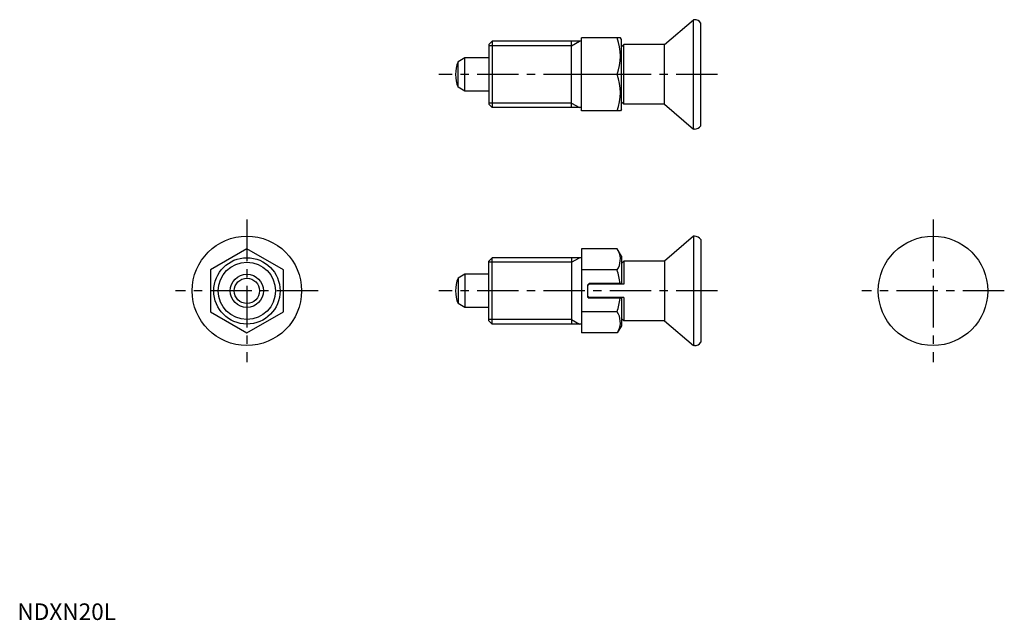
# Model space of a CAD drawing. Extents: x 1 to 298, y 0 to 181.
import ezdxf

# ---------------------------------------------------------------- set-up
doc = ezdxf.new("R2010")
doc.units = 0
doc.header["$LTSCALE"] = 10
doc.linetypes.add('CENTER', pattern=[2, 1.25, -0.25, 0.25, -0.25])
doc.layers.get('0').update_dxf_attribs({"linetype": 'CONTINUOUS'})
doc.layers.add('1', color=1, linetype='CENTER')
doc.layers.add('3', color=3, linetype='CONTINUOUS')
doc.styles.add('STANDARD1', font='txt')

msp = doc.modelspace()

# ---------------------------------------------------------------- linework, layer by layer
for p, q in [((195.12, 173.46), (203.87, 180.96)), ((203.87, 147.96), (203.87, 180.96)), ((204.12, 180.96), (203.87, 180.96)), ((206.12, 148.96), (206.12, 179.96)), ((170.12, 153.46), (170.12, 175.46)), ((181.83, 175.46), (170.12, 175.46)), ((182.12, 174.96), (181.83, 175.46)), ((143.12, 174.46), (142.12, 173.46)), ((142.12, 173.46), (142.12, 155.46)), ((143.12, 174.46), (143.12, 154.46)), ((170.12, 174.46), (143.12, 174.46)), ((167.12, 154.46), (167.12, 174.46)), ((182.12, 153.96), (182.12, 174.96)), ((182.82, 173.46), (182.12, 172.76)), ((195.12, 173.46), (182.82, 173.46)), ((182.82, 155.46), (182.82, 173.46)), ((195.12, 155.46), (195.12, 173.46)), ((134.92, 169.46), (132.87, 168.29)), ((134.92, 159.46), (134.92, 169.46)), ((142.12, 169.46), (134.92, 169.46)), ((132.87, 160.64), (132.87, 168.29)), ((180.84, 164.46), (170.12, 164.46)), ((134.92, 159.46), (132.87, 160.64)), ((142.12, 159.46), (134.92, 159.46)), ((142.12, 155.46), (143.12, 154.46)), ((170.12, 154.46), (143.12, 154.46)), ((182.12, 156.16), (182.82, 155.46)), ((195.12, 155.46), (182.82, 155.46)), ((195.12, 155.46), (203.87, 147.96)), ((181.83, 153.46), (170.12, 153.46)), ((182.12, 153.96), (181.83, 153.46)), ((204.12, 147.96), (203.87, 147.96)), ((203.87, 115.72), (195.12, 108.22)), ((204.12, 115.72), (203.87, 115.72)), ((203.87, 115.72), (203.87, 82.72)), ((206.12, 114.72), (206.12, 83.72)), ((180.84, 111.92), (170.12, 111.92)), ((170.12, 111.92), (170.12, 86.52)), ((182.12, 109.72), (180.84, 111.92)), ((142.12, 108.22), (143.12, 109.22)), ((142.12, 90.22), (142.12, 108.22)), ((170.12, 109.22), (143.12, 109.22)), ((143.12, 89.22), (143.12, 109.22)), ((167.12, 109.22), (167.12, 89.22)), ((182.12, 109.72), (182.12, 101.47)), ((182.12, 107.52), (182.82, 108.22)), ((195.12, 108.22), (182.82, 108.22)), ((182.82, 108.22), (182.82, 101.22)), ((195.12, 108.22), (195.12, 90.22)), ((134.92, 104.22), (132.87, 103.04)), ((142.12, 104.22), (134.92, 104.22)), ((134.92, 104.22), (134.92, 94.22)), ((180.84, 105.57), (170.12, 105.57)), ((132.87, 103.04), (132.87, 95.4)), ((172.42, 101.47), (171.92, 100.97)), ((172.42, 101.22), (171.92, 100.72)), ((171.92, 100.97), (171.92, 97.47)), ((182.12, 101.47), (172.42, 101.47)), ((182.82, 101.22), (172.42, 101.22)), ((134.92, 94.22), (132.87, 95.4)), ((171.92, 97.72), (172.42, 97.22)), ((171.92, 97.47), (172.42, 96.97)), ((182.82, 97.22), (172.42, 97.22)), ((182.12, 96.97), (172.42, 96.97)), ((182.12, 96.97), (182.12, 88.72)), ((182.82, 97.22), (182.82, 90.22)), ((142.12, 94.22), (134.92, 94.22)), ((180.84, 92.87), (170.12, 92.87)), ((143.12, 89.22), (142.12, 90.22)), ((170.12, 89.22), (143.12, 89.22)), ((182.82, 90.22), (182.12, 90.92)), ((195.12, 90.22), (182.82, 90.22)), ((195.12, 90.22), (203.87, 82.72)), ((180.84, 86.52), (170.12, 86.52)), ((182.12, 88.72), (180.84, 86.52)), ((204.12, 82.72), (203.87, 82.72))]:
    msp.add_line(p, q)
msp.add_lwpolyline([(58.2, 92.87), (69.2, 86.52), (80.2, 92.87), (80.2, 105.57), (69.2, 111.92), (58.2, 105.57)], close=True)
for centre, radius in [((69.2, 99.22), 16.5), ((276.09, 99.22), 16.5), ((69.2, 99.22), 10), ((69.2, 99.22), 5), ((69.2, 99.22), 3.82)]:
    msp.add_circle(centre, radius)
for centre, radius, start, end in [((204.12, 178.46), 2.5, 36.8699, 90), ((165.94, 169.96), 15.89, 339.7438, 20.2562), ((142.12, 164.46), 10, 157.532, 202.468), ((165.94, 158.96), 15.89, 339.7438, 20.2562), ((204.12, 150.46), 2.5, 270, 323.1301), ((204.12, 113.22), 2.5, 36.8699, 90), ((176.2, 108.74), 5.62, 325.6158, 25.6158), ((160.81, 99.22), 21.02, 6.1455, 17.588), ((142.12, 99.22), 10, 157.532, 202.468), ((160.81, 99.22), 21.02, 342.412, 353.8545), ((176.2, 89.69), 5.62, 334.3842, 34.3842), ((204.12, 85.22), 2.5, 270, 323.1301)]:
    msp.add_arc(centre, radius, start, end)
at = {"layer": '1'}
for p, q in [((211.12, 164.46), (127.12, 164.46)), ((69.2, 120.72), (69.2, 77.72)), ((276.09, 120.72), (276.09, 77.72)), ((90.7, 99.22), (47.7, 99.22)), ((211.12, 99.22), (127.12, 99.22)), ((297.59, 99.22), (254.59, 99.22))]:
    msp.add_line(p, q, dxfattribs=at)
at = {"layer": '3'}
for p, q in [((167.12, 173.11), (142.12, 173.11)), ((167.12, 173.11), (169.46, 174.46)), ((167.12, 155.82), (142.12, 155.82)), ((167.12, 155.82), (169.46, 154.46)), ((167.12, 107.87), (142.12, 107.87)), ((167.12, 107.87), (169.46, 109.22)), ((167.12, 90.57), (142.12, 90.57)), ((167.12, 90.57), (169.46, 89.22))]:
    msp.add_line(p, q, dxfattribs=at)
msp.add_circle((69.2, 99.22), 8.65, dxfattribs=at)
msp.add_circle((69.2, 99.22), 8.65, dxfattribs=at)

# ---------------------------------------------------------------- texts
at = {"color": 3, "style": 'STANDARD1'}
msp.add_text('NDXN20L', height=5, dxfattribs=at).set_placement((0, 0))

doc.saveas('drawing.dxf')
